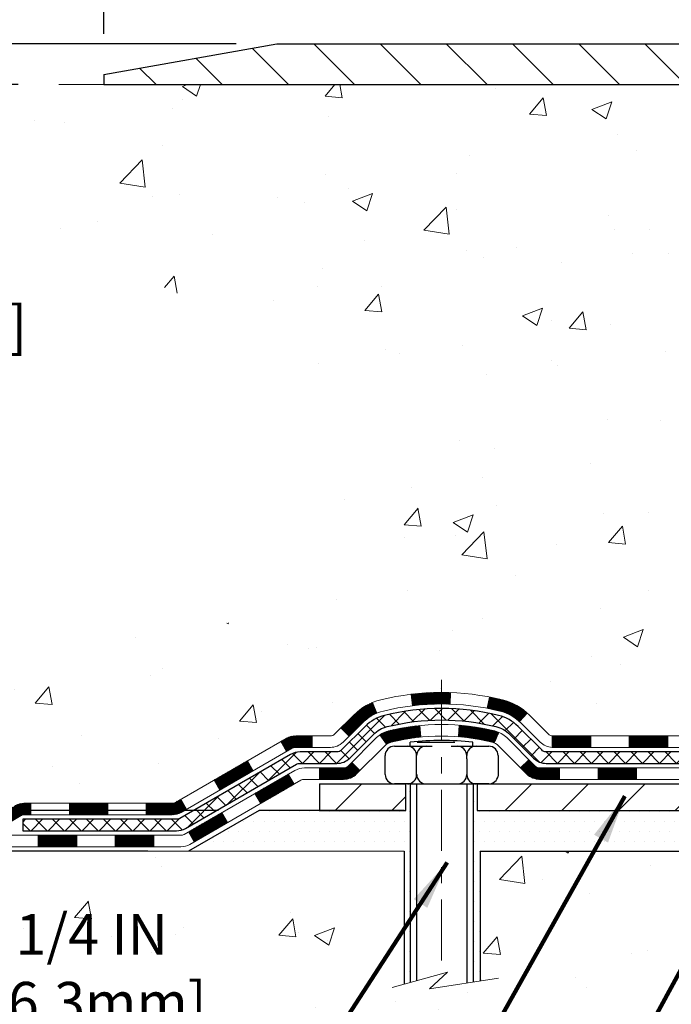
# Model space of a CAD drawing. Extents: x 725 to 3254, y 124 to 1977.
# Drawn here: x 735 to 739, y 140 to 146 of the extents above; entities that cross this region are included whole.
import ezdxf

# ---------------------------------------------------------------- set-up
doc = ezdxf.new("R2010")
doc.units = 0
doc.header["$LTSCALE"] = 5
doc.header["$MEASUREMENT"] = 0
doc.linetypes.add('CENTERX2', pattern=[4, 2.5, -0.5, 0.5, -0.5])
doc.layers.get('DEFPOINTS').update_dxf_attribs({"linetype": 'CONTINUOUS'})
for name, color, linetype, lineweight in [('CENTERLINE - L', 1, 'CENTERX2', 15), ('CONCRETE - H', 130, 'CONTINUOUS', 9), ('CONCRETE - L', 132, 'CONTINUOUS', 20), ('COVER PLATE - H', 251, 'CONTINUOUS', 13), ('COVER PLATE - L', 7, 'CONTINUOUS', 25), ('DECK COAT - H', 20, 'CONTINUOUS', 20), ('DECK COAT - L', 22, 'CONTINUOUS', 18), ('MIG FOOT - H', 251, 'CONTINUOUS', 20), ('MIG FOOT - L', 7, 'CONTINUOUS', 30), ('PVC SIDESHEET - H', 170, 'CONTINUOUS', 20), ('PVC SIDESHEET - L', 122, 'CONTINUOUS', 25), ('SCREW - L', 1, 'CONTINUOUS', 25), ('SETTING BED - H', 210, 'CONTINUOUS', 20), ('SETTING BED - L', 212, 'CONTINUOUS', 25), ('TEXT - 4', 241, 'CONTINUOUS', 25)]:
    doc.layers.add(name, color=color, linetype=linetype, lineweight=lineweight)
doc.layers.add('DIMS', color=50, linetype='CONTINUOUS')
doc.layers.add('METAL11', color=7, linetype='CONTINUOUS')
doc.styles.add('ROMANS', font='romans', dxfattribs={"width": 0.9})
doc.dimstyles.get("Standard").update_dxf_attribs({"dimtxt": 0.18, "dimasz": 0.18, "dimexe": 0.18, "dimexo": 0.0625, "dimgap": 0.09, "dimtad": 0, "dimtih": 1, "dimtoh": 1, "dimdec": 4, "dimzin": 0, "dimdsep": 46, "dimtxsty": 'Standard', "dimcen": 0.09, "dimadec": 0, "dimazin": 0, "dimtfac": 1, "dimtdec": 4, "dimtofl": 0, "dimtmove": 0, "dimatfit": 3, "dimfxl": 1, "dimtolj": 1, "dimtzin": 0, "dimarcsym": 0})
pattern_1 = [(45, (555.4296778250169, -20.6353531625312), (-0.003479849246914297, 0.003479849246914297), [])]
pattern_2 = [(49.99999999999999, (0, 0), (1.255205319551318, -0.1098162362195414), [0.13125, -1.44375]), (355, (0, 0), (-0.24281483382275, 1.316336233975021), [0.105, -1.155]), (100.45144446, (0.10460044175, -0.009151351999999998), (1.012390481772446, 1.206519984195101), [0.111545336, -1.226998696]), (46.18420000000002, (0, 0.35), (1.867672328675251, -0.2896587413878839), [0.196875, -2.165624999999999]), (96.63563549, (0.15563930375, 0.32586171275), (1.635658404929899, 1.704707551355463), [0.1673180985, -1.84049908]), (351.1841639899999, (0, 0.35), (1.635658403845853, 1.704707550472483), [0.1575, -1.73250000175]), (21, (0.175, 0.2625), (1.044587341207308, -0.7045830586643429), [0.13125, -1.44375]), (326.0000000000001, (0.175, 0.2625), (0.425801830862768, 1.269012578831993), [0.105, -1.155]), (71.45144474, (0.2620489445, 0.2037847455), (1.470389159277449, 0.5644295174111191), [0.1115453325, -1.226998696]), (37.50000000000001, (0, 0), (0.02127974680525867, 0.582564244204795), [0, -1.141, 0, -1.1725, 0, -1.159375]), (7.499999999999999, (0, 0), (0.46037169052376, 0.6902204957941304), [0, -0.6685, 0, -1.11475, 0, -0.441875]), (327.5, (-0.39025, 0), (0.9341892633017157, -0.03947102553516457), [0, -0.4375, 0, -1.365, 0, -1.81125]), (317.5, (-0.5652499999999999, 0), (1.020575796349176, 0.175183719081556), [0, -0.56875, 0, -0.9064999999999999, 0, -1.28625])]

# ---------------------------------------------------------------- blocks, each defined once
blk = doc.blocks.new('*D56')
at = {"layer": 'DEFPOINTS', "color": 0, "transparency": 16777216}
for p in [(735.975823244555, 140.9915247329115), (733.6558429684949, 140.7415252329127), (735.5428114086877, 140.7415252329127)]:
    blk.add_point(p, dxfattribs=at)
at = {"layer": 'DIMS', "color": 0, "lineweight": -2, "transparency": 16777216}
for p, q in [((733.6558429684949, 141.2415247329115), (733.6558429684949, 141.4915247329115)), ((735.725823244555, 140.9915247329115), (733.4058429684949, 140.9915247329115)), ((735.2928114086877, 140.7415252329127), (733.4058429684949, 140.7415252329127)), ((733.6558429684949, 140.4915252329127), (733.6558429684949, 140.2415252329127)), ((733.6558429684949, 140.0223270599098), (733.6558429684949, 140.2415252329127)), ((733.9058429684949, 140.0223270599098), (733.6558429684949, 140.0223270599098))]:
    blk.add_line(p, q, dxfattribs=at)
at = {"layer": 'DIMS', "color": 0, "transparency": 16777216}
for points in [[(733.6141763018283, 141.2415247329115), (733.6975096351615, 141.2415247329115), (733.6558429684949, 140.9915247329115)], [(733.6141763018283, 140.4915252329127), (733.6975096351615, 140.4915252329127), (733.6558429684949, 140.7415252329127)]]:
    blk.add_solid(points, dxfattribs=at)
at = {"layer": 'DIMS', "color": 0, "transparency": 16777216, "insert": (734.9475096351615, 140.0223270599099), "char_height": 0.25, "attachment_point": 5}
blk.add_mtext('\\A1;1/4 IN\\P [6.3mm]', dxfattribs=at)
blk = doc.blocks.new('*D57')
at = {"layer": 'DEFPOINTS', "color": 0, "transparency": 16777216}
for p in [(736.0856618518353, 145.7022395361298), (733.6558430375728, 145.4522395361298), (734.7452759397073, 145.4522395361298)]:
    blk.add_point(p, dxfattribs=at)
at = {"layer": 'DIMS', "color": 0, "lineweight": -2, "transparency": 16777216}
for p, q in [((733.4058430375728, 146.4445823347841), (733.6558430375728, 146.4445823347841)), ((733.6558430375728, 146.4445823347841), (733.6558430375728, 146.2022395361298)), ((733.6558430375728, 145.9522395361298), (733.6558430375728, 146.2022395361298)), ((735.8356618518353, 145.7022395361298), (733.4058430375728, 145.7022395361298)), ((734.4952759397073, 145.4522395361298), (733.4058430375728, 145.4522395361298)), ((733.6558430375728, 145.2022395361298), (733.6558430375728, 144.9522395361298))]:
    blk.add_line(p, q, dxfattribs=at)
at = {"layer": 'DIMS', "color": 0, "transparency": 16777216}
for points in [[(733.6141763709062, 145.9522395361298), (733.6975097042395, 145.9522395361298), (733.6558430375728, 145.7022395361298)], [(733.6141763709062, 145.2022395361298), (733.6975097042395, 145.2022395361298), (733.6558430375728, 145.4522395361298)]]:
    blk.add_solid(points, dxfattribs=at)
at = {"layer": 'DIMS', "color": 0, "transparency": 16777216, "insert": (732.3641763709062, 146.4445823347842), "char_height": 0.25, "attachment_point": 5}
blk.add_mtext('\\A1;1/4 IN\\P [6.4mm]', dxfattribs=at)
blk = doc.blocks.new('*D60')
at = {"layer": 'DEFPOINTS', "color": 0, "transparency": 16777216}
for p in [(760.5222965106569, 147.7238847537092), (735.0222965106569, 145.5147395361298), (760.5222965106569, 145.51473953613)]:
    blk.add_point(p, dxfattribs=at)
at = {"layer": 'DIMS', "color": 0, "lineweight": -2, "transparency": 16777216}
for p, q in [((735.0222965106569, 145.7647395361298), (735.0222965106569, 147.9738847537092)), ((760.5222965106569, 145.76473953613), (760.5222965106569, 147.9738847537092)), ((735.2722965106569, 147.7238847537092), (752.3122838763136, 147.7238847537092)), ((760.2722965106569, 147.7238847537092), (754.8956172096468, 147.7238847537092))]:
    blk.add_line(p, q, dxfattribs=at)
at = {"layer": 'DIMS', "color": 0, "transparency": 16777216}
for points in [[(735.2722965106569, 147.7655514203758), (735.2722965106569, 147.6822180870425), (735.0222965106569, 147.7238847537092)], [(760.2722965106569, 147.7655514203758), (760.2722965106569, 147.6822180870425), (760.5222965106569, 147.7238847537092)]]:
    blk.add_solid(points, dxfattribs=at)
at = {"layer": 'DIMS', "color": 0, "transparency": 16777216, "insert": (753.6039505429802, 147.7238847537092), "char_height": 0.25, "attachment_point": 5}
blk.add_mtext('\\A1;25 1/2 IN\\P [647.7mm]', dxfattribs=at)
blk = doc.blocks.new('*D63')
at = {"layer": 'DEFPOINTS', "color": 0, "transparency": 16777216}
for p in [(734.7452759397073, 145.4522395361298), (733.6558426891106, 140.9915247329115), (735.975823244555, 140.9915247329115)]:
    blk.add_point(p, dxfattribs=at)
at = {"layer": 'DIMS', "color": 0, "lineweight": -2, "transparency": 16777216}
for p, q in [((734.4952759397073, 145.4522395361298), (733.4058426891106, 145.4522395361298)), ((733.6558426891106, 145.2022395361298), (733.6558426891106, 144.7598260295291)), ((733.6558426891106, 141.2415247329115), (733.6558426891106, 143.5931593628624)), ((735.725823244555, 140.9915247329115), (733.4058426891106, 140.9915247329115))]:
    blk.add_line(p, q, dxfattribs=at)
at = {"layer": 'DIMS', "color": 0, "transparency": 16777216}
for points in [[(733.614176022444, 145.2022395361298), (733.6975093557772, 145.2022395361298), (733.6558426891106, 145.4522395361298)], [(733.614176022444, 141.2415247329115), (733.6975093557772, 141.2415247329115), (733.6558426891106, 140.9915247329115)]]:
    blk.add_solid(points, dxfattribs=at)
at = {"layer": 'DIMS', "color": 0, "transparency": 16777216, "insert": (733.6558426891106, 144.1764926961959), "char_height": 0.25, "attachment_point": 5}
blk.add_mtext('\\A1;4 7/16 IN\\P [113.3mm]', dxfattribs=at)

msp = doc.modelspace()

# ---------------------------------------------------------------- hatches: boundary and pattern name
at = {"layer": 'CONCRETE - H'}
h = msp.add_hatch(dxfattribs=at)
h.set_pattern_fill('AR-CONC', color=256, scale=0.175)
h.set_pattern_definition(pattern_2)
edge = h.paths.add_edge_path()
edge.add_spline(control_points=[(734.5669631752746, 145.4522395361301), (734.5399598936809, 145.2337800212523), (734.413380202437, 144.2097364120906), (736.7908343137425, 144.1775069656535), (736.2534653138749, 141.9001049552757), (734.3691946996864, 142.342531151978), (733.6186072716932, 141.3478442984954), (733.161080899066, 140.7415252329194)], knot_values=[0, 0, 0, 0, 0.6097946140855015, 2.858453099672976, 4.110041409528139, 5.445415819824169, 7.530199856649887, 7.530199856649887, 7.530199856649887, 7.530199856649887], degree=3, periodic=0)
edge.add_line((733.161080899066, 140.7415252329194), (733.654082551088, 140.741525232918))
edge.add_line((733.654082551088, 140.741525232918), (733.654082551088, 140.938375241431))
edge.add_line((733.654082551088, 140.938375241431), (734.3237662510879, 140.938375241431))
edge.add_arc((734.3237662510879, 140.9777452414312), 0.0393700000002184, 270, 299.9999999999645)
edge.add_line((734.343451251088, 140.943649821284), (734.4792121587058, 141.0220314178426))
edge.add_arc((734.5343301587056, 140.9265642414314), 0.1102359999996443, 90.00000000003229, 120.000000000012, ccw=False)
edge.add_line((734.5343301587055, 141.036800241431), (735.4422880997345, 141.036800241431))
edge.add_arc((735.4422880997345, 141.0761702414312), 0.0393700000002184, 269.9999999999974, 300.0000000001234)
edge.add_line((735.4619730997347, 141.042074821284), (736.1420602858935, 141.4347228241017))
edge.add_arc((736.202060226621, 141.3307997414265), 0.1200000000000331, 90.00000000005758, 119.99996732134491, ccw=False)
edge.add_line((736.2020602266209, 141.4507997414266), (736.4135016091806, 141.4507997414267))
edge.add_arc((736.4135016091806, 141.4901697414271), 0.03937000000041735, 270.0000000000232, 314.9999999996655)
edge.add_line((736.441340403156, 141.4623309474513), (736.5578069272885, 141.578797471584))
edge.add_arc((736.8075089015955, 141.3290954972773), 0.3531319186160619, 103.9020008911275, 135.0000000000234, ccw=False)
edge.add_arc((737.0967934946785, 140.1603257238437), 1.557170273107802, 76.09799910886369, 103.90200089112761, ccw=False)
edge.add_arc((737.3860780877612, 141.3290954972755), 0.3531319186178657, 45.00000000009368, 76.09799910886278, ccw=False)
edge.add_line((737.6357800620689, 141.578797471584), (737.7522465862017, 141.4623309474514))
edge.add_arc((737.7800853801771, 141.4901697414267), 0.03937000000002455, 225.0000000000347, 269.9999999998423)
edge.add_line((737.780085380177, 141.4507997414267), (739.4909904826611, 141.4507997414267))
edge.add_arc((739.4909904826611, 141.4901697414267), 0.03936999999999102, 270, 360)
edge.add_line((739.5303604826611, 141.4901697414267), (739.530360482666, 142.805951867034))
edge.add_arc((739.4909904826661, 142.8059518670342), 0.03936999999987023, 359.9999999997931, 432.6976227628085)
edge.add_arc((739.6303025234342, 143.2531659808705), 0.4290404058596122, 233.0250989603215, 252.6976227628087, ccw=False)
edge.add_arc((739.706788863243, 143.3152740730099), 0.525199596184472, 194.3079434824735, 230.4333558243547, ccw=False)
edge.add_arc((740.7767390496423, 143.6021290998267), 1.632909065609485, 184.8191964166424, 194.78293138846, ccw=False)
edge.add_arc((740.5075725774644, 143.3682011753882), 1.361411651893339, 161.6649460398414, 175.92502050459, ccw=False)
edge.add_arc((739.6420431997325, 143.6607560801583), 0.4478254090913869, 108.12890291726481, 162.3597440615022, ccw=False)
edge.add_arc((739.4719654311689, 144.1379396444047), 0.06004988997896327, 300.7846078929381, 346.5177693441126)
edge.add_line((739.530360482666, 144.1239393855807), (739.530360482666, 144.3131744344394))
edge.add_line((739.530360482666, 144.3131744344394), (739.6287854826656, 144.3131744344394))
edge.add_line((739.6287854826656, 144.3131744344394), (739.6287854826656, 144.3177269905595))
edge.add_arc((739.5894154826658, 144.3177269905596), 0.03936999999985602, 359.9999999998346, 417.0968478607723)
edge.add_line((739.6108020793015, 144.3507816480882), (739.2955841388457, 144.5547298795613))
edge.add_arc((739.4765562257727, 144.7558798738009), 0.2705775608385257, 181.4692888508211, 228.0226889058694, ccw=False)
edge.add_line((739.2060676274556, 144.7489419627489), (738.9181549472436, 144.7489419627488))
edge.add_arc((738.9169511057002, 144.8264782786857), 0.07754566089423412, 179.1104878121187, 270.88951218787446, ccw=False)
edge.add_line((738.8394147897633, 144.8276821202292), (738.8394147897633, 145.4522395361299))
edge.add_line((738.8394147897633, 145.4522395361299), (734.5669631752746, 145.4522395361299))
h = msp.add_hatch(dxfattribs=at)
h.set_pattern_fill('AR-CONC', color=256, scale=0.175)
h.set_pattern_definition(pattern_2)
edge = h.paths.add_edge_path()
edge.add_line((733.161080899066, 140.7415252329194), (736.8665696951126, 140.741525232909))
edge.add_line((736.8665696951126, 140.741525232909), (736.8665696951102, 139.9258458905792))
edge.add_line((736.8665696951102, 139.9258458905792), (737.132154124656, 139.9990216968769))
edge.add_line((737.132154124656, 139.9990216968769), (737.0219023098666, 139.8955774163104))
edge.add_line((737.0219023098666, 139.8955774163104), (737.3340523055746, 139.9446752829907))
edge.add_line((737.3340523055746, 139.9446752829907), (737.3340523055768, 140.7415252329077))
edge.add_line((737.3340523055768, 140.7415252329077), (740.2722883137515, 140.7415252328994))
edge.add_line((740.2722883137515, 140.7415252328994), (740.2722883137516, 138.7281786434575))
edge.add_spline(control_points=[(740.2722883137516, 138.7281786434575), (739.8111985242144, 138.7458950717564), (738.8584716924391, 138.7882974450512), (737.0338311729373, 138.0910807306457), (735.7183006208694, 140.0883317998579), (733.3780768121101, 139.5954081160562), (733.198306992884, 140.544901515827), (733.161080899066, 140.7415252329194)], knot_values=[0, 0, 0, 0, 1.397542953256937, 2.888557172055195, 5.206804231476481, 7.352993343371816, 7.913495353115687, 7.913495353115687, 7.913495353115687, 7.913495353115687], degree=3, periodic=0)
h.paths.add_polyline_path([(734.2600096351615, 139.6264937265766), (735.8016763018283, 139.6264937265766), (735.8016763018283, 140.4181603932433), (734.2600096351615, 140.4181603932433)], flags=25)
at = {"layer": 'COVER PLATE - H'}
h = msp.add_hatch(dxfattribs=at)
h.set_pattern_fill('ANSI31', color=256, scale=2.3, angle=90, style=0)
h.set_pattern_definition([(135, (742.964592458524, 136.2036575890418), (-0.2032931995911324, -0.2032931995911324), [])])
h.paths.add_polyline_path([(736.0856618518363, 145.70223953613), (735.0222965106569, 145.5147395361298), (735.022296510657, 145.45223953613), (747.5535465106569, 145.45223953613), (747.3035465106569, 145.70223953613)])
at = {"layer": 'DECK COAT - H'}
h = msp.add_hatch(dxfattribs=at)
h.set_pattern_fill('ANSI31', color=256, scale=0.03937, style=0)
h.set_pattern_definition(pattern_1)
h.paths.add_polyline_path([(738.4853733946785, 141.4507997414267), (738.2491533946787, 141.4507997414267), (738.2491533946787, 141.3799337414266), (738.4853733946785, 141.3799337414266)])
h.paths.add_polyline_path([(738.0129333946785, 141.4507997414267), (737.7800853801771, 141.4507997414267, -0.02144170134057288), (737.7767133946783, 141.4509444101496), (737.7767133946787, 141.3799337414266), (738.0129333946785, 141.3799337414266)])
h.paths.add_polyline_path([(737.6229045834629, 141.5910408405829, 0.1237366593047226), (737.4709222482492, 141.6718835081187, 0.01313217533143259), (737.3910471655887, 141.689441166381), (737.3776558358137, 141.6198519269624, -0.01313217533147817), (737.4538958454798, 141.6030933084916, -0.1237366593049013), (737.5753785866342, 141.5384740299374)])
h.paths.add_polyline_path([(738.2936414946786, 141.2539497414267), (738.0574214946788, 141.2539497414267), (738.0574214946788, 141.1830837414267), (738.2936414946786, 141.1830837414267)])
h.paths.add_polyline_path([(737.4491628262313, 141.4720792511046, 0.04324640446576285), (737.4236266850008, 141.4807996202657, 0.04070359398944642), (737.2053825796767, 141.5163049478906), (737.199725622084, 141.4456650952096, -0.04070359398944876), (737.4066002822315, 141.4120094206385, -0.04324640446531137), (737.4205570661026, 141.407243300865)])
h.paths.add_polyline_path([(737.8212014946786, 141.2539497414267), (737.698547440424, 141.2539497414267, -0.1989123673794921), (737.6707086464487, 141.2654809474513), (737.6320127228229, 141.304176871077), (737.5819028936672, 141.2540670419214), (737.6205988172931, 141.2153711182957, 0.198912367379553), (737.6985474404239, 141.1830837414267), (737.8212014946786, 141.1830837414267)])
h.paths.add_polyline_path([(737.150868547548, 141.7165567954096, 0.008683585791257758), (737.0967934946785, 141.7174959969513), (737.0967934946785, 141.6466299969513, -0.008683585791259676), (737.1484076203375, 141.6457335379777)])
h.paths.add_polyline_path([(737.0967934946785, 141.7174959969513, 0.03014854381015566), (736.909519109879, 141.7061936238429), (736.918041868618, 141.6358419888976, -0.03014854381015595), (737.0967934946785, 141.6466299969513)])
h.paths.add_polyline_path([(736.9628556856138, 141.514036146619, 0.03601941678383571), (736.7699603043567, 141.4807996202658, 0.0935601540946129), (736.7172398997649, 141.4566711430519), (736.758172357853, 141.3988219958597, -0.09356015409565223), (736.7869867071261, 141.4120094206387, -0.03601941678380825), (736.9698331871365, 141.4435144873327)])
h.paths.add_polyline_path([(736.5945541353357, 141.2369370815668), (736.5444443061803, 141.2870469107225), (736.5228783429092, 141.2654809474513, -0.1989123673796988), (736.4950395489337, 141.2539497414266), (736.3477957489337, 141.2539497414266), (736.3477957489337, 141.1830837414266), (736.4950395489338, 141.1830837414267, 0.1989123673795969), (736.5729881720647, 141.2153711182958)])
h.paths.add_polyline_path([(736.6079167564435, 141.5286876424281, -0.09785809462208828), (736.698836441895, 141.5896033576478), (736.6715530115508, 141.6550067549957, 0.09785809462147925), (736.5578069272888, 141.5787974715841), (736.4784663644588, 141.4994569087542), (736.5285761936142, 141.4493470795986)])
h = msp.add_hatch(dxfattribs=at)
h.set_pattern_fill('ANSI31', color=256, scale=0.03937, style=0)
h.set_pattern_definition(pattern_1)
h.paths.add_polyline_path([(736.3024782091803, 141.4507997414266), (736.2020602266209, 141.4507997414266, 0.1316523525283877), (736.1420602858935, 141.4347228241017), (736.1088253458014, 141.4155346477671), (736.1442583458014, 141.3541628915025), (736.1796128012469, 141.3745747689851, -0.1316523525285442), (736.1996127814893, 141.3799337414267), (736.3024782091803, 141.3799337414267)])
h.paths.add_polyline_path([(735.9396857575551, 141.2360530081803), (735.9042527575551, 141.2974247644449), (735.6996801693092, 141.1793148811229), (735.7351131693092, 141.1179431248583)])
h.paths.add_polyline_path([(735.4951075810633, 141.061204997801), (735.4619730802882, 141.0420748100566, -0.1316523525284907), (735.4422880997345, 141.036800241431), (735.2832332997347, 141.036800241431), (735.2832332997347, 140.965934241431), (735.4422880997347, 140.9659342414311, 0.131652352528452), (735.497406045285, 140.9807030335829), (735.5305405810633, 140.9998332415364)])
h.paths.add_polyline_path([(735.0470132997344, 141.036800241431), (734.8107932997347, 141.036800241431), (734.8107932997347, 140.965934241431), (735.0470132997344, 140.965934241431)])
h.paths.add_polyline_path([(734.5745732997344, 141.036800241431), (734.5343301587056, 141.036800241431, 0.1316524975873674), (734.4792121587059, 141.0220314178426), (734.3434512510878, 140.9436498212839), (734.3788842510878, 140.8822780650193), (734.5146451587059, 140.960659661578, -0.1316524975873194), (734.5343301587056, 140.965934241431), (734.5745732997344, 140.965934241431)])
h.paths.add_polyline_path([(734.126522551088, 140.938375241431), (733.8903025510878, 140.938375241431), (733.8903025510878, 140.867509241431), (734.126522551088, 140.867509241431)])
h.paths.add_polyline_path([(736.1905260606478, 141.1535726615781), (736.1550930606478, 141.2149444178427), (735.9505205397656, 141.0968344178425), (735.9859535397657, 141.035462661578)])
h.paths.add_polyline_path([(735.7459480188837, 140.9787244178426), (735.5413754980019, 140.8606144178426), (735.5768084980019, 140.7992426615781), (735.7813810188837, 140.917352661578)])
h.paths.add_polyline_path([(735.3284987982648, 140.839950241431), (735.0922787982646, 140.839950241431), (735.0922787982646, 140.769084241431), (735.3284987982648, 140.769084241431)])
h.paths.add_polyline_path([(734.8560587982648, 140.839950241431), (734.6198387982646, 140.839950241431), (734.6198387982646, 140.769084241431), (734.8560587982648, 140.769084241431)])
h.paths.add_polyline_path([(734.3836187982648, 140.839950241431), (734.1473987982646, 140.839950241431), (734.1473987982646, 140.769084241431), (734.3836187982648, 140.769084241431)])
h.paths.add_polyline_path([(733.9111787982648, 140.839950241431), (733.6749587982646, 140.839950241431), (733.6749587982646, 140.769084241431), (733.9111787982648, 140.769084241431)])
at = {"layer": 'MIG FOOT - H'}
h = msp.add_hatch(dxfattribs=at)
h.set_pattern_fill('ANSI31', color=256, scale=1.9685, style=0)
h.set_pattern_definition([(45, (-203.7466172279778, -322.1104271893271), (-0.1739924623457148, 0.1739924623457148), [])])
h.paths.add_polyline_path([(739.8702949946792, 144.2102247329092), (740.0342949946792, 144.2102247329091), (740.0342949946787, 143.6477247329091), (739.870294994679, 143.6477247329091)])
edge = h.paths.add_edge_path()
edge.add_line((739.8702949946787, 143.2727247329091), (740.0342949946787, 143.2727247329091))
edge.add_line((740.0342949946787, 143.2727247329091), (740.0342949946786, 141.3458547329091))
edge.add_arc((739.6799649946785, 141.3458547329091), 0.3543300000001182, 270.00000000001836, 359.9999999999908, ccw=False)
edge.add_line((739.6799649946786, 140.9915247329091), (737.3155450256786, 140.9915247329091))
edge.add_line((737.3155450256786, 140.9915247329091), (737.3155450256788, 141.1555247329091))
edge.add_line((737.3155450256788, 141.1555247329091), (739.6799649946786, 141.155524732909))
edge.add_arc((739.6799649946787, 141.345854732909), 0.1903299999999604, 269.9999999999658, 360.0000000000171)
edge.add_line((739.8702949946786, 141.3458547329091), (739.8702949946787, 143.2727247329091))
h.paths.add_polyline_path([(736.3467949946788, 141.155524732909), (736.8780419636788, 141.1555247329089), (736.8780419636787, 140.9915247329089), (736.3467949946786, 140.9915247329089)])
at = {"layer": 'PVC SIDESHEET - H'}
h = msp.add_hatch(dxfattribs=at)
h.set_pattern_fill('ANSI37', color=256, scale=0.59055, style=0)
h.set_pattern_definition([(45, (555.4296778250169, -20.6353531625312), (-0.05219773870371446, 0.05219773870371446), []), (135, (555.4296778250169, -20.6353531625312), (-0.05219773870371446, -0.05219773870371446), [])])
edge = h.paths.add_edge_path()
edge.add_line((739.6996514826608, 141.3917447414267), (739.6996514826601, 142.8684941593314))
edge.add_line((739.6996514826601, 142.8684941593314), (739.6287854826659, 142.8684941593314))
edge.add_line((739.6287854826659, 142.8684941593314), (739.6287854826608, 141.3917447414267))
edge.add_arc((739.5894154826608, 141.3917447414266), 0.0393699999999626, -90.00000000008271, 1.2397549653542228e-10, ccw=False)
edge.add_line((739.5894154826607, 141.3523747414266), (737.7393164103001, 141.3523747414267))
edge.add_arc((737.7393164103003, 141.3917447414265), 0.03936999999984891, 225, 270, ccw=False)
edge.add_line((737.711477616325, 141.3639059474513), (737.5661830771309, 141.5092004866455))
edge.add_arc((737.3860780877618, 141.3290954972765), 0.254706918616741, 45, 76.09799910892364)
edge.add_arc((737.0967934946785, 140.1603257238369), 1.458745273114345, 76.0979991089222, 89.99999999999889)
edge.add_line((737.0967934946785, 141.6190709969513), (737.0967934946785, 141.5482049969513))
edge.add_arc((737.0967934946784, 140.1603257238369), 1.387879273114407, 76.0979991089194, 89.99999999999773, ccw=False)
edge.add_arc((737.3860780877619, 141.3290954972765), 0.1838409186166517, 44.999999999981185, 76.09799910891832, ccw=False)
edge.add_line((737.5160732479753, 141.4590906574899), (737.6613677871693, 141.3137961182958))
edge.add_arc((737.7393164103001, 141.3917447414266), 0.1102359999999386, 224.9999999999896, 270.0000000000148)
edge.add_line((737.7393164103003, 141.2815087414267), (739.5894154826608, 141.2815087414267))
edge.add_arc((739.5894154826608, 141.3917447414267), 0.1102359999999862, 270, 360)
edge = h.paths.add_edge_path()
edge.add_arc((737.0967934946785, 140.160325723837), 1.458745273114317, 90.00000000000333, 103.9020008910643)
edge.add_arc((736.8075089015954, 141.3290954972769), 0.2547069186164078, 103.9020008910622, 135)
edge.add_line((736.6274039122267, 141.5092004866457), (736.4821093730324, 141.3639059474513))
edge.add_arc((736.4542705790569, 141.3917447414267), 0.03937000000000822, 270, 315, ccw=False)
edge.add_line((736.4542705790569, 141.3523747414266), (736.2284332666876, 141.3523747414266))
edge.add_arc((736.2284332666876, 141.2323747414266), 0.1200000000000045, 90, 120.0000000000004)
edge.add_line((736.1684332666877, 141.3362977898808), (735.4883470355894, 140.943649821284))
edge.add_arc((735.4686620355893, 140.977745241431), 0.03936999999995876, 270, 300.000000000051, ccw=False)
edge.add_line((735.4686620355893, 140.938375241431), (734.5237809989995, 140.938375241431))
edge.add_line((734.5237809989995, 140.938375241431), (734.5237809989995, 140.867509241431))
edge.add_line((734.5237809989995, 140.867509241431), (735.4686620355893, 140.867509241431))
edge.add_arc((735.4686620355894, 140.9777452414309), 0.110235999999901, 269.9999999999853, 300.0000000000081)
edge.add_line((735.5237800355893, 140.8822780650194), (736.2059858187639, 141.276149757578))
edge.add_arc((736.2259858187639, 141.2415087414267), 0.03999999999995874, 90, 120.00000000000401, ccw=False)
edge.add_line((736.2259858187639, 141.2815087414266), (736.4542705790569, 141.2815087414267))
edge.add_arc((736.4542705790569, 141.3917447414267), 0.1102359999999862, 270.0000000000148, 314.9999999999791)
edge.add_line((736.5322192021878, 141.3137961182958), (736.6775137413823, 141.4590906574902))
edge.add_arc((736.8075089015955, 141.329095497277), 0.1838409186162881, 103.9020008910556, 134.9999999999687, ccw=False)
edge.add_arc((737.0967934946786, 140.1603257238369), 1.387879273114356, 90.00000000000591, 103.90200089106179, ccw=False)
edge.add_line((737.0967934946785, 141.5482049969513), (737.0967934946785, 141.6190709969513))
at = {"layer": 'SETTING BED - H', "linetype": 'Continuous'}
h = msp.add_hatch(dxfattribs=at)
h.set_pattern_fill('DOTS', color=256, scale=0.9842500000000001, style=0)
h.set_pattern_definition([(7.016477563892661e-15, (728.2857796929073, 131.3905214670195), (0.0307578125, 0.061515625), [0, -0.061515625])])
edge = h.paths.add_edge_path()
edge.add_line((737.3340523055768, 140.7415252329077), (737.3340523055746, 139.9446752829907))
edge.add_line((737.3340523055746, 139.9446752829907), (737.2896502757807, 139.9376913170476))
edge.add_line((737.2896502757807, 139.9376913170476), (737.2896502757807, 141.155524732909))
edge.add_line((737.2896502757807, 141.155524732909), (737.3155450256785, 141.155524732909))
edge.add_line((737.3155450256785, 141.155524732909), (737.3155450256785, 140.9915247329091))
edge.add_line((737.3155450256785, 140.9915247329091), (739.6799649946784, 140.9915247329091))
edge.add_arc((739.6799649946789, 141.3458547329078), 0.3543299999987539, 269.9999999999081, 325.0668953302203)
edge.add_line((739.9704522268013, 141.1429584124064), (739.9708097425342, 140.7415252329003))
edge.add_line((739.9708097425342, 140.7415252329003), (737.3340523055768, 140.7415252329077))
h.paths.add_polyline_path([(736.903936713576, 141.155524732909), (736.8780419636785, 141.155524732909), (736.8780419636785, 140.991524732909), (735.975823244555, 140.9915247329115), (735.5428114086873, 140.7415252329127), (736.8665696951126, 140.741525232909), (736.8665696951102, 139.9258458905792), (736.903936713576, 139.9361415306882)])

# ---------------------------------------------------------------- linework, layer by layer
at = {"layer": 'CENTERLINE - L', "ltscale": 0.03}
msp.add_line((737.0967934946785, 141.7946233468248), (737.0967934946785, 139.9900782796151), dxfattribs=at)
at = {"layer": 'CONCRETE - L'}
for p, q in [((735.022296510657, 145.4522395361298), (734.7452759397073, 145.4522395361298)), ((736.8665696951126, 140.741525232909), (733.161080899066, 140.7415252329194)), ((736.8665696951126, 140.741525232909), (736.8665696951103, 139.9258458905792)), ((737.3340523055746, 139.9446752829907), (737.3340523055768, 140.7415252329077)), ((740.2722883137516, 140.7415252328994), (737.3340523055768, 140.7415252329077))]:
    msp.add_line(p, q, dxfattribs=at)
msp.add_lwpolyline([(736.793046279257, 139.9055881697255), (737.132154124656, 139.9990216968769), (737.0219023098667, 139.8955774163104), (737.4462047669588, 139.962315669576)], dxfattribs=at)
at = {"layer": 'COVER PLATE - L'}
for p, q in [((735.0222965106569, 145.5147395361298), (736.0856618518353, 145.7022395361298)), ((736.0856618518362, 145.70223953613), (747.3035465106569, 145.70223953613)), ((735.0222965106569, 145.5147395361298), (735.022296510657, 145.4522395361298)), ((735.0222965106569, 145.45223953613), (760.5222965106569, 145.45223953613))]:
    msp.add_line(p, q, dxfattribs=at)
at = {"layer": 'DECK COAT - L'}
for p, q in [((736.918041868618, 141.6358419888976), (736.909519109879, 141.7061936238429)), ((737.1484076203375, 141.6457335379777), (737.150868547548, 141.7165567954096)), ((737.3776558358137, 141.6198519269624), (737.3910471655887, 141.689441166381)), ((736.698836441895, 141.5896033576477), (736.6715530115508, 141.6550067549955)), ((737.5753785866342, 141.5384740299375), (737.6229045834626, 141.5910408405827)), ((736.528576193614, 141.4493470795987), (736.4784663644588, 141.4994569087541)), ((736.9698331871365, 141.4435144873326), (736.9628556856138, 141.5140361466189)), ((737.199725622084, 141.4456650952096), (737.2053825796767, 141.5163049478906)), ((736.3024782091803, 141.4507997414267), (736.3024782091803, 141.3799337414266)), ((736.7581723578529, 141.3988219958598), (736.7172398997646, 141.456671143052)), ((737.4205570661026, 141.4072433008651), (737.4491628262314, 141.472079251105)), ((737.7767133946783, 141.4507997414267), (737.7767133946787, 141.3799337414266)), ((738.0129333946785, 141.4507997414266), (738.0129333946785, 141.3799337414266)), ((738.2491533946787, 141.4507997414266), (738.2491533946787, 141.3799337414266)), ((738.4853733946785, 141.4507997414266), (738.4853733946785, 141.3799337414266)), ((736.1442583919458, 141.354162811578), (736.1088253919457, 141.4155345678426)), ((735.9396858710635, 141.236052811578), (735.9042528710635, 141.2974245678425)), ((736.5444443061803, 141.2870469107225), (736.5945541353354, 141.2369370815669)), ((737.5819028936672, 141.2540670419214), (737.6320127228229, 141.304176871077)), ((736.1905260606478, 141.153572661578), (736.1550930606478, 141.2149444178426)), ((736.3477957489337, 141.2539497414266), (736.3477957489337, 141.1830837414267)), ((737.8212014946786, 141.2539497414267), (737.8212014946786, 141.1830837414267)), ((738.0574214946788, 141.2539497414267), (738.0574214946788, 141.1830837414267)), ((738.2936414946786, 141.2539497414267), (738.2936414946786, 141.1830837414267)), ((735.7351133501817, 141.117942811578), (735.6996803501817, 141.1793145678425)), ((735.9859535397655, 141.035462661578), (735.9505205397655, 141.0968344178426)), ((734.5745732997344, 140.965934241431), (734.5745732997344, 141.036800241431)), ((734.8107932997347, 140.965934241431), (734.8107932997347, 141.036800241431)), ((735.0470132997344, 140.965934241431), (735.0470132997344, 141.036800241431)), ((735.2832332997347, 140.965934241431), (735.2832332997347, 141.036800241431)), ((735.5305408292999, 140.999832811578), (735.4951078292999, 141.0612045678425)), ((735.7813810188837, 140.9173526615779), (735.7459480188837, 140.9787244178426)), ((734.6198387982646, 140.769084241431), (734.6198387982646, 140.839950241431)), ((734.8560587982648, 140.769084241431), (734.8560587982648, 140.839950241431)), ((735.0922787982646, 140.769084241431), (735.0922787982646, 140.839950241431)), ((735.3284987982648, 140.769084241431), (735.3284987982648, 140.839950241431)), ((735.5768084980019, 140.7992426615779), (735.5413754980019, 140.8606144178425))]:
    msp.add_line(p, q, dxfattribs=at)
for points in [[(739.4909904826611, 141.4507997414267), (737.780085380177, 141.4507997414267, -0.1989123673796998), (737.7522465862017, 141.4623309474514), (737.6357800620691, 141.5787974715838, 0.1365295740960137), (737.4709222482489, 141.6718835081187, 0.1219165551892847), (736.7226647411081, 141.6718835081187, 0.1365295740960137), (736.5578069272884, 141.5787974715838), (736.441340403156, 141.4623309474513, -0.1989123673796998), (736.4135016091806, 141.4507997414267), (736.2020602266209, 141.4507997414266, 0.1316523525283649), (736.1420602858935, 141.4347228241017), (735.4619730997347, 141.042074821284, -0.1316524975873946), (735.4422880997346, 141.036800241431), (734.5343301587055, 141.036800241431, 0.1316524975874045), (734.4792121587058, 141.0220314178426)], [(734.3788842510879, 140.8822780650194), (734.5146451587058, 140.960659661578, -0.1316524975874045), (734.5343301587055, 140.965934241431), (735.4422880997346, 140.9659342414311, 0.1316524975873946), (735.4974060997346, 140.9807030650195), (736.1796128012469, 141.3745747689851, -0.1316523525284855), (736.1996127814893, 141.3799337414267), (736.4135016091806, 141.3799337414266, 0.1989123673796998), (736.4914502323115, 141.4122211182958), (736.6079167564436, 141.5286876424283, -0.1365295740960137), (736.7396911438775, 141.6030933084916, -0.1219165551892847), (737.4538958454797, 141.6030933084916, -0.1365295740960137), (737.5856702329136, 141.5286876424283), (737.7021367570461, 141.4122211182958, 0.1903426122985657), (737.7767133946787, 141.3799337414266), (739.4909904826611, 141.3799337414266)], [(739.6681554826612, 141.2539497414267), (737.6985474404238, 141.2539497414267, -0.1989123673796998), (737.6707086464486, 141.2654809474514), (737.4965860921926, 141.4396035017072, 0.1365295740960137), (737.4236266850008, 141.4807996202657, 0.1219165551892847), (736.7699603043563, 141.4807996202657, 0.1365295740960137), (736.6970008971649, 141.4396035017072), (736.5228783429092, 141.2654809474513, -0.1989123673796998), (736.4950395489337, 141.2539497414266), (736.2548061659526, 141.2539497414266, 0.1316524975874019), (736.1948061659526, 141.2378727898808), (735.5147199348545, 140.845224821284, -0.1316524975873946), (735.4950349348543, 140.839950241431), (733.6749587982646, 140.839950241431)], [(733.6749587982646, 140.769084241431), (735.4950349348543, 140.769084241431, 0.1316524975873946), (735.5501529348543, 140.7838530650194), (736.2323587180289, 141.177724757578, -0.1316524975874622), (736.2523587180289, 141.1830837414266), (736.4950395489337, 141.1830837414267, 0.1989123673796998), (736.5729881720647, 141.2153711182958), (736.7471107263206, 141.3894936725517, -0.1365295740960137), (736.7869867071257, 141.4120094206386, -0.1219165551892847), (737.4066002822314, 141.4120094206386, -0.1365295740960137), (737.446476263037, 141.3894936725517), (737.620598817293, 141.2153711182958, 0.1989123673796998), (737.6985474404238, 141.1830837414267), (739.6878404826609, 141.1830837414267)]]:
    msp.add_lwpolyline(points, format="xyb", dxfattribs=at)
at = {"layer": 'METAL11'}
for p, q in [((737.3155450256787, 140.9915247329091), (737.3155450256787, 140.9915247329091)), ((737.3155450256785, 140.9915247329091), (737.3155450256785, 140.9915247329091))]:
    msp.add_line(p, q, dxfattribs=at)
at = {"layer": 'MIG FOOT - L'}
for p, q in [((736.3467949946788, 141.155524732909), (736.3467949946787, 140.991524732909)), ((736.3467949946788, 141.155524732909), (736.3467949946786, 140.9915247329091)), ((736.3467949946786, 141.155524732909), (736.8780419636787, 141.155524732909)), ((736.8780419636787, 140.991524732909), (736.8780419636787, 141.1555247329089)), ((737.3155450256788, 141.1555247329091), (737.3155450256787, 140.9915247329091)), ((737.3155450256787, 141.155524732909), (739.6799649946786, 141.155524732909)), ((736.3467949946786, 140.9915247329091), (736.8780419636787, 140.991524732909)), ((737.3155450256787, 140.9915247329091), (739.6799649946786, 140.9915247329091))]:
    msp.add_line(p, q, dxfattribs=at)
at = {"layer": 'PVC SIDESHEET - L'}
msp.add_lwpolyline([(739.5894154826608, 141.3523747414266), (737.7393164103001, 141.3523747414267, -0.1989123673796998), (737.7114776163249, 141.3639059474513), (737.5661830771309, 141.5092004866455, 0.1365295740960137), (737.4472744666249, 141.5763415641922, 0.1219165551892847), (736.7463125227323, 141.5763415641922, 0.1365295740960137), (736.6274039122264, 141.5092004866455), (736.4821093730324, 141.3639059474513, -0.1989123673796998), (736.4542705790569, 141.3523747414266), (736.2284332666876, 141.3523747414266, 0.1316524975874019), (736.1684332666877, 141.3362977898808), (735.4883470355894, 140.943649821284, -0.1316524975873946), (735.4686620355893, 140.938375241431), (734.5237809989995, 140.938375241431), (734.5237809989995, 140.867509241431), (735.4686620355893, 140.867509241431, 0.1316524975873946), (735.5237800355893, 140.8822780650194), (736.2059858187639, 141.276149757578, -0.1316524975875106), (736.2259858187639, 141.2815087414266), (736.4542705790569, 141.2815087414267, 0.1989123673796998), (736.5322192021879, 141.3137961182958), (736.6775137413821, 141.45909065749, -0.1365295740960137), (736.7633389255017, 141.5075513645651, -0.1219165551892847), (737.4302480638555, 141.5075513645651, -0.1365295740960137), (737.5160732479752, 141.45909065749), (737.6613677871693, 141.3137961182958, 0.1989123673796998), (737.7393164103001, 141.2815087414267), (739.5894154826608, 141.2815087414267)], format="xyb", dxfattribs=at)
at = {"layer": 'SCREW - L'}
for p, q in [((736.807508323025, 141.3869528702319), (736.9232223916864, 141.3869528702319)), ((736.9045201393486, 141.3869528702319), (736.9045201393486, 141.4109305363011)), ((736.9232223916864, 141.3869528702319), (737.0389364603478, 141.3869528702319)), ((737.1775994484095, 141.4106231120338), (736.9461713110867, 141.4106231120338)), ((737.1546505290092, 141.3869528702319), (737.2703645976707, 141.3869528702319)), ((737.2703645976707, 141.3869528702319), (737.3860786663321, 141.3869528702319)), ((737.2887325669193, 141.3869528702319), (737.2887325669193, 141.4109305363011)), ((736.749651288694, 141.3098101577909), (736.749651288694, 141.3290958359012)), ((736.9434193901274, 141.3098101577909), (736.9434193901274, 141.3290958359012)), ((737.2510010511718, 141.3098101577909), (737.2510010511718, 141.3290958359012)), ((737.4439357006626, 141.3290958359012), (737.4439357006626, 141.3098101577909)), ((736.7504295128091, 141.2133817672398), (736.749651288694, 141.3098101577909)), ((736.9434193901274, 141.2039241858429), (736.9434193901274, 141.3098101577909)), ((737.2510010511718, 141.3098101577909), (737.2510010511718, 141.2039241858429)), ((737.4439357006626, 141.3098101577909), (737.4439357006626, 141.2039241858429)), ((736.903936713576, 141.155524732909), (736.8082865471396, 141.155524732909)), ((736.903936713576, 141.155524732909), (736.903936713576, 139.9359792408284)), ((736.903936713576, 141.155524732909), (737.2896502757807, 141.155524732909)), ((736.9434979070346, 141.155524732909), (736.9434979070346, 139.9473192276405)), ((737.2521830678678, 141.155524732909), (737.2521830678678, 139.9321122850945)), ((737.2896502757807, 141.155524732909), (737.2896502757807, 139.9372920327321)), ((737.3868568904467, 141.155524732909), (737.2896502757807, 141.155524732909))]:
    msp.add_line(p, q, dxfattribs=at)
for centre, radius, start, end in [((736.807508323025, 141.3290958359012), 0.05785703433070866, 90, 180), ((736.8855623557969, 141.3290958359012), 0.05785703433070866, 0, 90), ((737.096626353134, 139.7823151858881), 1.639906325670983, 83.27266067357628, 96.72733932642373), ((737.0012764244583, 141.3290958359012), 0.05785703433070866, 90, 180), ((737.1931440168408, 141.3290958359012), 0.05785703433070866, 0, 90), ((737.3088580855023, 141.3290958359012), 0.05785703433070866, 90, 180), ((737.3860786663321, 141.3290958359012), 0.05785703433070866, 0, 90), ((736.8082865471396, 141.2133817672398), 0.05785703433070866, 180, 270), ((736.8863405799115, 141.2133817672398), 0.05785703433070866, 270, 0), ((737.0020546485729, 141.2133817672398), 0.05785703433070866, 180, 270), ((737.1939222409559, 141.2133817672398), 0.05785703433070866, 270, 0), ((737.3096363096173, 141.2133817672398), 0.05785703433070866, 180, 270), ((737.3868568904467, 141.2133817672397), 0.05785703433065947, 269.9999999999772, 350.5919439944222)]:
    msp.add_arc(centre, radius, start, end, dxfattribs=at)
at = {"layer": 'SETTING BED - L'}
for p, q in [((735.975823244555, 140.9915247329115), (735.5428114086877, 140.7415252329127)), ((736.8665696951133, 140.991524732909), (735.975823244555, 140.9915247329115)), ((736.8665696951126, 140.741525232909), (736.8665696951103, 139.9258458905792)), ((737.3340523055768, 140.7415252329077), (737.3340523055746, 139.9446752829907)), ((737.3340523055768, 140.7415252329077), (739.9708097425344, 140.7415252329003))]:
    msp.add_line(p, q, dxfattribs=at)

# ---------------------------------------------------------------- dimensions: what is measured, and where the dimension line sits
at = {"layer": 'DIMS'}
dim = msp.add_linear_dim(base=(760.5222965106569, 147.7238847537092), p1=(735.0222965106569, 145.5147395361298), p2=(760.5222965106569, 145.51473953613), text='<>\\P[]', dimstyle='Standard', override={"dimtxt": 0.25, "dimasz": 0.25, "dimexe": 0.25, "dimexo": 0.25, "dimgap": 0.25, "dimlunit": 5, "dimpost": ' IN', "dimfrac": 2}, dxfattribs=at)
dim.commit()
dim.dimension.update_dxf_attribs({"geometry": '*D60', "text_midpoint": (753.6039505429802, 147.7238847537092), "dimtype": 160})
for base, p1, p2, override, picture, middle in [((733.6558430375728, 145.4522395361298), (736.0856618518353, 145.7022395361298), (734.7452759397073, 145.4522395361298), {"dimtxt": 0.25, "dimasz": 0.25, "dimexe": 0.25, "dimexo": 0.25, "dimgap": 0.25, "dimlunit": 5, "dimpost": ' IN', "dimtmove": 1, "dimfrac": 2}, '*D57', (733.0831114917427, 146.4445823347842)), ((733.6558426891106, 140.9915247329115), (734.7452759397073, 145.4522395361298), (735.975823244555, 140.9915247329115), {"dimtxt": 0.25, "dimasz": 0.25, "dimexe": 0.25, "dimexo": 0.25, "dimgap": 0.25, "dimlunit": 5, "dimpost": ' IN', "dimfrac": 2}, '*D63', (733.6558426891106, 144.1764926961959)), ((733.6558429684949, 140.7415252329127), (735.975823244555, 140.9915247329115), (735.5428114086877, 140.7415252329127), {"dimtxt": 0.25, "dimasz": 0.25, "dimexe": 0.25, "dimexo": 0.25, "dimgap": 0.25, "dimlunit": 5, "dimpost": ' IN', "dimtmove": 1, "dimfrac": 2}, '*D56', (734.3391570500205, 140.0223270599099))]:
    dim = msp.add_linear_dim(base=base, p1=p1, p2=p2, angle=90, text='<>\\P[]', dimstyle='Standard', override=override, dxfattribs=at)
    dim.commit()
    dim.dimension.update_dxf_attribs({"geometry": picture, "text_midpoint": middle, "dimtype": 160})

# ---------------------------------------------------------------- leaders
at = {"layer": 'TEXT - 4'}
for points in [[(738.2230022377223, 141.0807357830828), (736.4718685285061, 137.9633274733018), (736.2038915889607, 137.9633274733018)], [(739.0439517576608, 140.893735093117), (736.8563850504195, 136.8705050679519), (736.5884081108741, 136.8705050679519)], [(737.130545201097, 140.6726939238187), (736.1628866341047, 139.1790806478143), (735.8426505690558, 139.1790806478143)]]:
    msp.add_leader(points, dimstyle='Standard', override={"dimtxt": 0.7, "dimasz": 0.3, "dimexe": 0.5, "dimexo": 0.5, "dimtih": 0, "dimtoh": 0, "dimtxsty": 'ROMANS', "dimdle": 0.05, "dimclrd": 256, "dimclre": 256, "dimclrt": 256, "dimtfac": 0.3, "dimlwd": 65535, "dimlwe": 65535}, dxfattribs=at)

doc.saveas('drawing.dxf')
